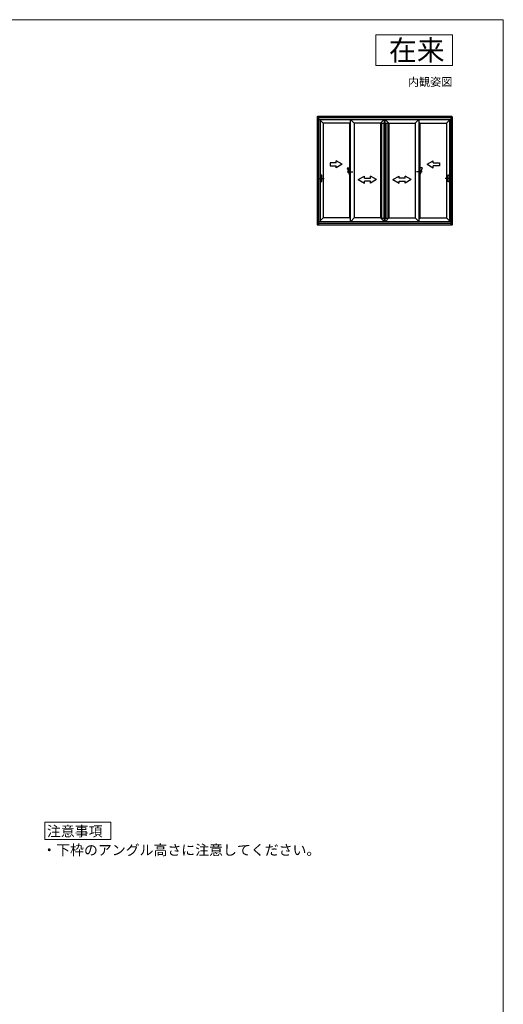
# Model space of a CAD drawing. Extents: x 0 to 1050, y 0 to 1566.
# Drawn here: x 575 to 1050, y 564 to 1530 of the extents above; entities that cross this region are included whole.
import ezdxf
from ezdxf.enums import TextEntityAlignment as Align

# ---------------------------------------------------------------- set-up
doc = ezdxf.new("R2010")
doc.units = 0
for name, color, linetype, lineweight in [('USER1', 3, 'CONTINUOUS', 13), ('YKK_A1', 4, 'CONTINUOUS', 30), ('YKK_ZWAK', 7, 'CONTINUOUS', 30)]:
    doc.layers.add(name, color=color, linetype=linetype, lineweight=lineweight)
doc.styles.add('text-b', font='txt')

msp = doc.modelspace()

# ---------------------------------------------------------------- linework, layer by layer
at = {"layer": 'USER1'}
for p, q in [((925, 1515), (1000, 1515)), ((925, 1485), (925, 1515)), ((1000, 1515), (1000, 1485)), ((1000, 1485), (925, 1485)), ((600, 743), (665, 743)), ((600, 726), (600, 743)), ((665, 743), (665, 726)), ((665, 726), (600, 726))]:
    msp.add_line(p, q, dxfattribs=at)
at = {"layer": 'YKK_A1', "linetype": 'ByBlock', "lineweight": -2}
for p, q in [((867.3, 1434.5), (867.3, 1329.15)), ((999.5, 1435), (867.8, 1435)), ((868.65, 1435), (868.65, 1328.65)), ((998.65, 1433.75), (868.65, 1433.75)), ((868.65, 1432.25), (998.65, 1432.25)), ((870.15, 1432.25), (870.15, 1332.2)), ((870.15, 1432.05), (997.15, 1432.05)), ((873.15, 1428.4), (870.15, 1431.4)), ((899.05, 1428.4), (899.9, 1429.25)), ((899.9, 1332.2), (899.9, 1432.05)), ((903.7, 1428.4), (900.05, 1432.05)), ((929.6, 1428.4), (933.2, 1432)), ((933.2, 1432.05), (933.2, 1332.2)), ((933.9, 1432.05), (933.9, 1332.2)), ((937.7, 1428.4), (934.05, 1432.05)), ((963.6, 1428.4), (967.25, 1432.05)), ((967.4, 1332.2), (967.4, 1432.05)), ((968.25, 1428.4), (967.4, 1429.25)), ((994.15, 1428.4), (997.15, 1431.4)), ((997.15, 1432.25), (997.15, 1332.2)), ((998.65, 1435), (998.65, 1328.65)), ((1000, 1329.15), (1000, 1434.5)), ((899.05, 1428.4), (873.15, 1428.4)), ((873.15, 1428.4), (873.15, 1335.65)), ((899.05, 1428.4), (899.05, 1382.65)), ((929.6, 1428.4), (903.7, 1428.4)), ((903.7, 1428.4), (903.7, 1335.65)), ((929.6, 1428.4), (929.6, 1335.65)), ((930.5, 1428.55), (932.65, 1428.55)), ((930.5, 1428.55), (930.5, 1335.5)), ((932.65, 1428.55), (932.65, 1335.5)), ((934.65, 1428.55), (936.8, 1428.55)), ((934.65, 1428.55), (934.65, 1335.5)), ((936.8, 1428.55), (936.8, 1335.5)), ((937.7, 1428.4), (963.6, 1428.4)), ((937.7, 1428.4), (937.7, 1335.65)), ((963.6, 1428.4), (963.6, 1335.65)), ((968.25, 1428.4), (994.15, 1428.4)), ((968.25, 1428.4), (968.25, 1382.65)), ((994.15, 1428.4), (994.15, 1335.65)), ((896.9, 1384.65), (898.9, 1378.65)), ((896.9, 1384.65), (898.9, 1384.65)), ((898.9, 1378.65), (898.9, 1384.65)), ((898.9, 1382.65), (899.9, 1382.65)), ((968.4, 1382.65), (967.4, 1382.65)), ((970.4, 1384.65), (968.4, 1378.65)), ((970.4, 1384.65), (968.4, 1384.65)), ((968.4, 1378.65), (968.4, 1384.65)), ((868.45, 1374.4), (874.2, 1374.4)), ((870.84, 1374.4), (872.06, 1374.4)), ((870.9, 1377.33), (870.9, 1371.48)), ((871.92, 1377.4), (870.97, 1377.4)), ((870.97, 1371.4), (871.92, 1371.4)), ((872, 1371.48), (872, 1377.33)), ((896.9, 1380.65), (902.4, 1380.65)), ((898.9, 1378.65), (899.9, 1378.65)), ((899.05, 1378.65), (899.05, 1335.65)), ((970.4, 1380.65), (964.9, 1380.65)), ((968.4, 1378.65), (967.4, 1378.65)), ((968.25, 1378.65), (968.25, 1335.65)), ((998.85, 1374.4), (993.1, 1374.4)), ((996.46, 1374.4), (995.24, 1374.4)), ((995.3, 1371.48), (995.3, 1377.33)), ((995.38, 1377.4), (996.33, 1377.4)), ((996.33, 1371.4), (995.38, 1371.4)), ((996.4, 1377.33), (996.4, 1371.48)), ((870.15, 1332.65), (873.15, 1335.65)), ((899.05, 1335.65), (873.15, 1335.65)), ((899.05, 1335.65), (899.9, 1334.8)), ((903.7, 1335.65), (900.25, 1332.2)), ((929.6, 1335.65), (903.7, 1335.65)), ((933.05, 1332.2), (929.6, 1335.65)), ((930.5, 1335.5), (932.65, 1335.5)), ((934.25, 1332.2), (937.7, 1335.65)), ((934.65, 1335.5), (936.8, 1335.5)), ((937.7, 1335.65), (963.6, 1335.65)), ((963.6, 1335.65), (967.05, 1332.2)), ((968.25, 1335.65), (967.4, 1334.8)), ((968.25, 1335.65), (994.15, 1335.65)), ((997.15, 1332.65), (994.15, 1335.65)), ((867.8, 1328.65), (999.5, 1328.65)), ((868.65, 1332.2), (998.65, 1332.2)), ((998.65, 1330.25), (868.65, 1330.25))]:
    msp.add_line(p, q, dxfattribs=at)
at = {"layer": 'YKK_A1', "linetype": 'ByBlock', "lineweight": -2, "ltscale": 0.5}
for p, q in [((885.98, 1389.7), (885.98, 1391.66)), ((891.98, 1388.2), (885.98, 1391.66)), ((975.32, 1388.2), (981.32, 1391.66)), ((981.32, 1389.7), (981.32, 1391.66)), ((885.98, 1389.7), (879.98, 1389.7)), ((879.98, 1389.7), (879.98, 1386.7)), ((879.98, 1386.7), (885.98, 1386.7)), ((891.98, 1388.2), (885.98, 1384.74)), ((885.98, 1384.74), (885.98, 1386.7)), ((975.32, 1388.2), (981.32, 1384.74)), ((981.32, 1389.7), (987.32, 1389.7)), ((981.32, 1384.74), (981.32, 1386.7)), ((987.32, 1386.7), (981.32, 1386.7)), ((987.32, 1389.7), (987.32, 1386.7)), ((907.65, 1373.2), (913.65, 1376.66)), ((907.65, 1373.2), (913.65, 1369.74)), ((913.65, 1374.7), (913.65, 1376.66)), ((913.65, 1374.7), (919.65, 1374.7)), ((913.65, 1369.74), (913.65, 1371.7)), ((919.65, 1371.7), (913.65, 1371.7)), ((919.65, 1374.7), (919.65, 1376.66)), ((925.65, 1373.2), (919.65, 1376.66)), ((925.65, 1373.2), (919.65, 1369.74)), ((919.65, 1369.74), (919.65, 1371.7)), ((941.65, 1373.2), (947.65, 1376.66)), ((941.65, 1373.2), (947.65, 1369.74)), ((947.65, 1374.7), (947.65, 1376.66)), ((953.65, 1374.7), (947.65, 1374.7)), ((947.65, 1371.7), (953.65, 1371.7)), ((947.65, 1369.74), (947.65, 1371.7)), ((953.65, 1374.7), (953.65, 1376.66)), ((959.65, 1373.2), (953.65, 1376.66)), ((959.65, 1373.2), (953.65, 1369.74)), ((953.65, 1369.74), (953.65, 1371.7))]:
    msp.add_line(p, q, dxfattribs=at)
at = {"layer": 'YKK_A1', "linetype": 'ByBlock', "lineweight": -2}
for centre, radius, start, end in [((867.8, 1434.5), 0.5, 90, 180), ((999.5, 1434.5), 0.5, 0, 90), ((870.97, 1377.33), 0.075, 90, 180), ((870.97, 1371.48), 0.075, 180, 270), ((871.92, 1377.33), 0.075, 0, 90), ((871.92, 1371.48), 0.075, 270, 0), ((995.38, 1377.33), 0.075, 90, 180), ((995.38, 1371.48), 0.075, 180, 270), ((996.33, 1377.33), 0.075, 0, 90), ((996.33, 1371.48), 0.075, 270, 0), ((867.8, 1329.15), 0.5, 180, 270), ((999.5, 1329.15), 0.5, 270, 0)]:
    msp.add_arc(centre, radius, start, end, dxfattribs=at)
at = {"layer": 'YKK_ZWAK', "lineweight": 20}
for p, q in [((1050, 1530), (0, 1530)), ((1050, 0), (1050, 1530))]:
    msp.add_line(p, q, dxfattribs=at)

# ---------------------------------------------------------------- texts
at = {"layer": 'USER1'}
for s, height, p in [('在来', 20, (992.44, 1490)), ('内観姿図', 8, (1000, 1465))]:
    msp.add_text(s, height=height, dxfattribs=at).set_placement(p, align=Align.RIGHT)
at = {"layer": 'USER1', "style": 'text-b'}
for s, p in [('注意事項', (602.2, 729.12)), ('・下枠のアングル高さに注意してください。', (597.61, 710.67))]:
    msp.add_text(s, height=10, dxfattribs=at).set_placement(p)

doc.saveas('drawing.dxf')
